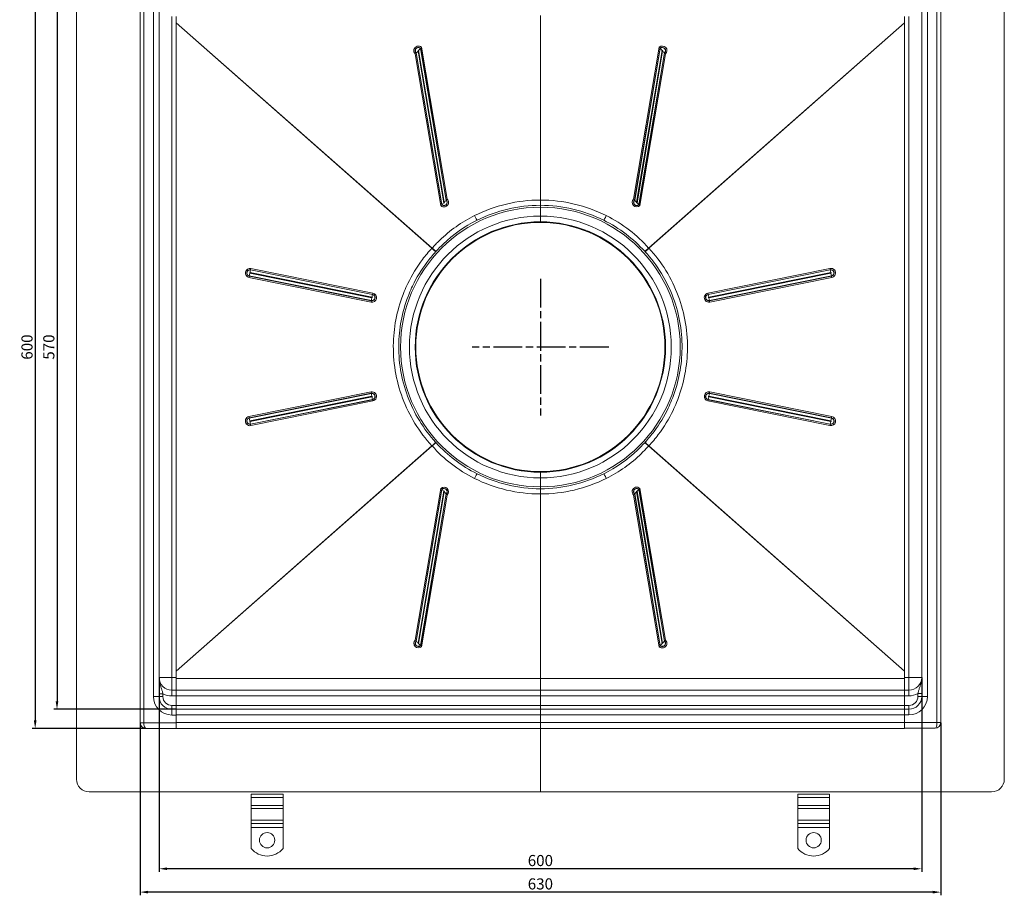
# Model space of a CAD drawing. Units: millimetres. Extents: x 1139 to 1930, y -28739 to -27698.
# Drawn here: x 1139 to 1913, y -28739 to -28050 of the extents above; entities that cross this region are included whole.
import ezdxf

# ---------------------------------------------------------------- set-up
doc = ezdxf.new("R2010")
doc.units = ezdxf.units.MM
doc.header["$LTSCALE"] = 4
doc.linetypes.add('CHAIN', pattern=[0.3543, 0.2362, -0.0295, 0.0591, -0.0295])
doc.linetypes.add('STRICHPUNKT', pattern=[1, 0.5, -0.25, 0, -0.25])
doc.layers.add('Kóta (ISO)', color=3, linetype='Continuous', lineweight=25)
doc.layers.add('Obrys', color=7, linetype='Continuous', lineweight=18)
doc.layers.add('MITTE', color=1, linetype='STRICHPUNKT')
doc.styles.add('Text poznámky (ISO)', font='tahoma.ttf')
doc.dimstyles.new('Výchozí (ISO)', dxfattribs={"dimscale": 2.5, "dimtxt": 3.5, "dimasz": 2.5, "dimexe": 1, "dimexo": 0, "dimgap": 0.762, "dimtad": 1, "dimrnd": 1e-08, "dimtxsty": 'Text poznámky (ISO)', "dimcen": 0.09, "dimdle": 10, "dimclrd": 256, "dimclre": 256, "dimclrt": 256, "dimazin": 2, "dimtfac": 1.001486, "dimtmove": 0, "dimatfit": 3, "dimfxl": 1, "dimtolj": 1, "dimlwd": -1, "dimlwe": -1, "dimarcsym": 0})

# ---------------------------------------------------------------- blocks, each defined once
blk = doc.blocks.new('*D5')
at = {"layer": 'Defpoints', "color": 0}
for p in [(1261.91, -28022.34), (1168.1, -28592.34), (1261.91, -28592.34)]:
    blk.add_point(p, dxfattribs=at)
at = {"layer": 'Kóta (ISO)'}
for p, q in [((1261.91, -28022.34), (1165.6, -28022.34)), ((1168.1, -28028.59), (1168.1, -28586.09)), ((1261.91, -28592.34), (1165.6, -28592.34))]:
    blk.add_line(p, q, dxfattribs=at)
for points in [[(1167.06, -28028.59), (1169.14, -28028.59), (1168.1, -28022.34)], [(1167.06, -28586.09), (1169.14, -28586.09), (1168.1, -28592.34)]]:
    blk.add_solid(points, dxfattribs=at)
at = {"layer": 'Kóta (ISO)', "insert": (1161.64, -28307.34), "char_height": 8.75, "attachment_point": 5, "rotation": 90, "style": 'Text poznámky (ISO)'}
blk.add_mtext('\\A1;570', dxfattribs=at)
blk = doc.blocks.new('*D4')
at = {"layer": 'Defpoints', "color": 0}
for p in [(1237.91, -28007.34), (1150.93, -28607.34), (1237.91, -28607.34)]:
    blk.add_point(p, dxfattribs=at)
at = {"layer": 'Kóta (ISO)'}
for p, q in [((1237.91, -28007.34), (1148.43, -28007.34)), ((1150.93, -28013.59), (1150.93, -28601.09)), ((1237.91, -28607.34), (1148.43, -28607.34))]:
    blk.add_line(p, q, dxfattribs=at)
for points in [[(1149.89, -28013.59), (1151.97, -28013.59), (1150.93, -28007.34)], [(1149.89, -28601.09), (1151.97, -28601.09), (1150.93, -28607.34)]]:
    blk.add_solid(points, dxfattribs=at)
at = {"layer": 'Kóta (ISO)', "insert": (1144.47, -28307.34), "char_height": 8.75, "attachment_point": 5, "rotation": 90, "style": 'Text poznámky (ISO)'}
blk.add_mtext('\\A1;600', dxfattribs=at)
blk = doc.blocks.new('*D3')
at = {"layer": 'Defpoints', "color": 0}
for p in [(1248.41, -28567.41), (1848.41, -28567.34), (1248.41, -28717.77)]:
    blk.add_point(p, dxfattribs=at)
at = {"layer": 'Kóta (ISO)'}
for p, q in [((1248.41, -28567.41), (1248.41, -28720.27)), ((1848.41, -28567.34), (1848.41, -28720.27)), ((1842.16, -28717.77), (1254.66, -28717.77))]:
    blk.add_line(p, q, dxfattribs=at)
for points in [[(1254.66, -28716.73), (1254.66, -28718.81), (1248.41, -28717.77)], [(1842.16, -28716.73), (1842.16, -28718.81), (1848.41, -28717.77)]]:
    blk.add_solid(points, dxfattribs=at)
at = {"layer": 'Kóta (ISO)', "insert": (1548.41, -28711.31), "char_height": 8.75, "attachment_point": 5, "style": 'Text poznámky (ISO)'}
blk.add_mtext('\\A1;600', dxfattribs=at)
blk = doc.blocks.new('*D2')
at = {"layer": 'Defpoints', "color": 0}
for p in [(1233.41, -28602.84), (1863.41, -28602.84), (1233.41, -28736.16)]:
    blk.add_point(p, dxfattribs=at)
at = {"layer": 'Kóta (ISO)'}
for p, q in [((1233.41, -28602.84), (1233.41, -28738.66)), ((1863.41, -28602.84), (1863.41, -28738.66)), ((1857.16, -28736.16), (1239.66, -28736.16))]:
    blk.add_line(p, q, dxfattribs=at)
for points in [[(1239.66, -28735.12), (1239.66, -28737.2), (1233.41, -28736.16)], [(1857.16, -28735.12), (1857.16, -28737.2), (1863.41, -28736.16)]]:
    blk.add_solid(points, dxfattribs=at)
at = {"layer": 'Kóta (ISO)', "insert": (1548.41, -28729.7), "char_height": 8.75, "attachment_point": 5, "style": 'Text poznámky (ISO)'}
blk.add_mtext('\\A1;630', dxfattribs=at)

msp = doc.modelspace()

# ---------------------------------------------------------------- linework, layer by layer
at = {"layer": 'MITTE', "linetype": 'CHAIN', "ltscale": 23.990969}
for p, q in [((1548.411, -28253.54), (1548.411, -28361.064)), ((1602.174, -28307.302), (1494.649, -28307.302))]:
    msp.add_line(p, q, dxfattribs=at)
at = {"layer": 'Obrys'}
for p, q in [((1233.411, -28657.267), (1233.411, -27957.337)), ((1863.411, -27957.337), (1863.411, -28657.267)), ((1183.411, -28647.267), (1183.411, -27967.337)), ((1913.411, -27967.337), (1913.411, -28647.267)), ((1236.411, -28011.837), (1236.411, -28602.837)), ((1860.411, -28602.767), (1860.411, -28011.767)), ((1243.911, -28032.337), (1243.911, -28582.337)), ((1248.411, -28032.337), (1248.411, -28582.337)), ((1848.411, -28582.267), (1848.411, -28032.267)), ((1852.911, -28582.267), (1852.911, -28032.267)), ((1258.411, -28047.337), (1258.411, -28567.337)), ((1261.911, -28047.337), (1261.911, -28567.337)), ((1548.411, -28197.302), (1548.411, -28046.431)), ((1548.411, -28046.431), (1548.411, -28197.302)), ((1834.911, -28567.267), (1834.911, -28047.267)), ((1838.411, -28567.267), (1838.411, -28047.267)), ((1261.911, -28052.227), (1463.296, -28229.521)), ((1463.047, -28229.575), (1261.911, -28052.377)), ((1834.911, -28052.227), (1633.527, -28229.521)), ((1633.776, -28229.575), (1834.911, -28052.377)), ((1452.262, -28074.415), (1472.403, -28193.791)), ((1472.761, -28193.422), (1452.62, -28074.046)), ((1454.22, -28072.303), (1454.093, -28072.449)), ((1454.093, -28072.449), (1474.235, -28191.826)), ((1474.361, -28191.679), (1454.22, -28072.303)), ((1475.098, -28190.881), (1454.956, -28071.505)), ((1641.867, -28071.505), (1621.725, -28190.881)), ((1622.462, -28191.679), (1642.603, -28072.303)), ((1642.73, -28072.449), (1622.588, -28191.826)), ((1624.062, -28193.422), (1644.203, -28074.046)), ((1644.561, -28074.415), (1624.42, -28193.791)), ((1642.603, -28072.303), (1642.73, -28072.449)), ((1449.925, -28076.695), (1470.067, -28196.071)), ((1450.662, -28075.973), (1450.788, -28075.858)), ((1450.662, -28075.973), (1470.803, -28195.349)), ((1470.93, -28195.235), (1450.788, -28075.858)), ((1625.893, -28195.235), (1646.035, -28075.858)), ((1646.161, -28075.973), (1626.02, -28195.349)), ((1626.756, -28196.071), (1646.898, -28076.695)), ((1646.161, -28075.973), (1646.035, -28075.858)), ((1470.803, -28195.349), (1470.93, -28195.235)), ((1474.361, -28191.679), (1474.235, -28191.826)), ((1548.411, -28197.302), (1548.411, -28195.802)), ((1548.411, -28195.802), (1548.411, -28197.302)), ((1548.411, -28209.3), (1548.411, -28197.302)), ((1548.411, -28197.302), (1548.411, -28209.3)), ((1622.462, -28191.679), (1622.588, -28191.826)), ((1626.02, -28195.349), (1625.893, -28195.235)), ((1319.13, -28252.567), (1415.143, -28271.937)), ((1319.354, -28251.527), (1319.397, -28251.349)), ((1319.354, -28251.527), (1415.367, -28270.897)), ((1415.409, -28270.719), (1319.397, -28251.349)), ((1319.845, -28249.269), (1415.858, -28268.64)), ((1415.959, -28268.135), (1319.947, -28248.765)), ((1320.366, -28246.507), (1320.336, -28246.685)), ((1320.336, -28246.685), (1416.349, -28266.056)), ((1416.379, -28265.877), (1320.366, -28246.507)), ((1416.573, -28264.837), (1320.561, -28245.467)), ((1776.262, -28245.467), (1680.25, -28264.837)), ((1680.444, -28265.877), (1776.457, -28246.507)), ((1776.487, -28246.685), (1680.474, -28266.056)), ((1680.864, -28268.135), (1776.876, -28248.765)), ((1776.978, -28249.269), (1680.965, -28268.64)), ((1681.414, -28270.719), (1777.426, -28251.349)), ((1777.469, -28251.527), (1681.456, -28270.897)), ((1681.68, -28271.937), (1777.693, -28252.567)), ((1776.457, -28246.507), (1776.487, -28246.685)), ((1777.469, -28251.527), (1777.426, -28251.349)), ((1416.379, -28265.877), (1416.349, -28266.056)), ((1680.444, -28265.877), (1680.474, -28266.056)), ((1415.367, -28270.897), (1415.409, -28270.719)), ((1681.456, -28270.897), (1681.414, -28270.719)), ((1415.143, -28342.667), (1319.13, -28362.037)), ((1319.354, -28363.077), (1415.367, -28343.707)), ((1415.409, -28343.885), (1319.397, -28363.256)), ((1415.367, -28343.707), (1415.409, -28343.885)), ((1681.456, -28343.707), (1681.414, -28343.885)), ((1681.414, -28343.885), (1777.426, -28363.256)), ((1777.469, -28363.077), (1681.456, -28343.707)), ((1777.693, -28362.037), (1681.68, -28342.667)), ((1319.845, -28365.335), (1415.858, -28345.965)), ((1415.959, -28346.469), (1319.947, -28365.84)), ((1320.336, -28367.919), (1416.349, -28348.549)), ((1416.379, -28348.727), (1320.366, -28368.097)), ((1320.561, -28369.137), (1416.573, -28349.767)), ((1416.379, -28348.727), (1416.349, -28348.549)), ((1680.25, -28349.767), (1776.262, -28369.137)), ((1680.444, -28348.727), (1680.474, -28348.549)), ((1680.444, -28348.727), (1776.457, -28368.097)), ((1776.487, -28367.919), (1680.474, -28348.549)), ((1680.864, -28346.469), (1776.876, -28365.84)), ((1776.978, -28365.335), (1680.965, -28345.965)), ((1319.354, -28363.077), (1319.397, -28363.256)), ((1320.366, -28368.097), (1320.336, -28367.919)), ((1776.457, -28368.097), (1776.487, -28367.919)), ((1777.469, -28363.077), (1777.426, -28363.256)), ((1463.047, -28385.029), (1261.911, -28562.227)), ((1261.911, -28562.377), (1463.296, -28385.083)), ((1633.527, -28385.083), (1834.911, -28562.377)), ((1834.911, -28562.227), (1633.776, -28385.029)), ((1548.411, -28405.802), (1548.411, -28410.302)), ((1548.411, -28410.302), (1548.411, -28405.802)), ((1548.411, -28417.302), (1548.411, -28410.302)), ((1548.411, -28410.302), (1548.411, -28417.302)), ((1470.067, -28418.533), (1449.925, -28537.91)), ((1450.662, -28538.631), (1470.803, -28419.255)), ((1470.93, -28419.369), (1450.788, -28538.746)), ((1452.262, -28540.189), (1472.403, -28420.813)), ((1472.761, -28421.182), (1452.62, -28540.558)), ((1454.093, -28542.155), (1474.235, -28422.779)), ((1474.361, -28422.925), (1454.22, -28542.301)), ((1470.803, -28419.255), (1470.93, -28419.369)), ((1474.361, -28422.925), (1474.235, -28422.779)), ((1548.411, -28418.802), (1548.411, -28417.302)), ((1548.411, -28417.302), (1548.411, -28418.802)), ((1548.411, -28568.174), (1548.411, -28417.302)), ((1548.411, -28417.302), (1548.411, -28568.174)), ((1622.462, -28422.925), (1622.588, -28422.779)), ((1622.462, -28422.925), (1642.603, -28542.301)), ((1642.73, -28542.155), (1622.588, -28422.779)), ((1624.062, -28421.182), (1644.203, -28540.558)), ((1644.561, -28540.189), (1624.42, -28420.813)), ((1626.02, -28419.255), (1625.893, -28419.369)), ((1625.893, -28419.369), (1646.035, -28538.746)), ((1646.161, -28538.631), (1626.02, -28419.255)), ((1646.898, -28537.91), (1626.756, -28418.533)), ((1454.956, -28543.1), (1475.098, -28423.723)), ((1621.725, -28423.723), (1641.867, -28543.1)), ((1450.662, -28538.631), (1450.788, -28538.746)), ((1646.161, -28538.631), (1646.035, -28538.746)), ((1454.22, -28542.301), (1454.093, -28542.155)), ((1642.603, -28542.301), (1642.73, -28542.155)), ((1258.411, -28567.337), (1248.411, -28567.337)), ((1258.411, -28577.337), (1258.411, -28567.337)), ((1261.911, -28567.337), (1258.411, -28567.337)), ((1261.911, -28576.575), (1261.911, -28567.337)), ((1261.911, -28568.174), (1548.411, -28568.174)), ((1548.411, -28577.302), (1548.411, -28568.174)), ((1548.411, -28568.174), (1548.411, -28577.302)), ((1548.411, -28568.174), (1834.911, -28568.174)), ((1834.911, -28567.267), (1838.411, -28567.267)), ((1834.911, -28577.267), (1834.911, -28567.267)), ((1838.411, -28567.267), (1848.411, -28567.267)), ((1838.411, -28577.267), (1838.411, -28567.267)), ((1261.911, -28577.337), (1258.411, -28577.337)), ((1258.411, -28577.337), (1258.411, -28581.837)), ((1261.911, -28577.302), (1261.911, -28576.575)), ((1261.911, -28577.342), (1261.911, -28577.302)), ((1261.911, -28577.302), (1548.411, -28577.302)), ((1261.911, -28577.342), (1261.911, -28581.837)), ((1548.411, -28577.302), (1548.411, -28581.645)), ((1548.411, -28581.645), (1548.411, -28577.302)), ((1548.411, -28577.302), (1834.911, -28577.302)), ((1834.911, -28577.267), (1838.411, -28577.267)), ((1834.911, -28577.267), (1834.911, -28581.767)), ((1838.411, -28577.267), (1838.411, -28581.767)), ((1243.911, -28582.337), (1248.411, -28582.337)), ((1248.411, -28580.035), (1251.411, -28580.035)), ((1248.411, -28582.337), (1251.411, -28582.337)), ((1251.411, -28582.337), (1251.411, -28580.035)), ((1258.411, -28581.837), (1261.911, -28581.837)), ((1548.411, -28581.645), (1261.911, -28581.645)), ((1261.911, -28581.837), (1261.911, -28589.337)), ((1548.411, -28589.398), (1548.411, -28581.645)), ((1548.411, -28581.645), (1834.911, -28581.645)), ((1548.411, -28581.645), (1548.411, -28589.398)), ((1834.911, -28581.767), (1834.911, -28589.267)), ((1838.411, -28581.767), (1834.911, -28581.767)), ((1845.411, -28582.267), (1845.411, -28579.966)), ((1848.411, -28579.966), (1845.411, -28579.966)), ((1848.411, -28582.267), (1845.411, -28582.267)), ((1852.911, -28582.267), (1848.411, -28582.267)), ((1261.911, -28589.337), (1258.411, -28589.337)), ((1258.411, -28592.337), (1258.411, -28589.337)), ((1258.411, -28592.337), (1261.911, -28592.337)), ((1258.411, -28596.837), (1258.411, -28592.337)), ((1261.911, -28592.151), (1261.911, -28589.337)), ((1261.911, -28589.398), (1548.411, -28589.398)), ((1261.911, -28592.293), (1261.911, -28592.151)), ((1261.911, -28592.293), (1548.411, -28592.293)), ((1261.911, -28592.35), (1261.911, -28592.293)), ((1261.911, -28596.837), (1261.911, -28592.35)), ((1548.411, -28592.293), (1548.411, -28589.398)), ((1548.411, -28589.398), (1834.911, -28589.398)), ((1548.411, -28589.398), (1548.411, -28592.293)), ((1548.411, -28592.293), (1548.411, -28596.636)), ((1548.411, -28592.293), (1834.911, -28592.293)), ((1548.411, -28596.636), (1548.411, -28592.293)), ((1834.911, -28589.267), (1838.411, -28589.267)), ((1834.911, -28592.267), (1834.911, -28589.267)), ((1838.411, -28592.267), (1834.911, -28592.267)), ((1834.911, -28596.767), (1834.911, -28592.267)), ((1838.411, -28592.267), (1838.411, -28589.267)), ((1838.411, -28596.767), (1838.411, -28592.267)), ((1261.911, -28596.837), (1258.411, -28596.837)), ((1548.411, -28596.636), (1261.911, -28596.636)), ((1261.911, -28596.837), (1261.911, -28602.837)), ((1548.411, -28602.68), (1548.411, -28596.636)), ((1548.411, -28596.636), (1834.911, -28596.636)), ((1548.411, -28596.636), (1548.411, -28602.68)), ((1834.911, -28596.767), (1834.911, -28602.767)), ((1834.911, -28596.767), (1838.411, -28596.767)), ((1233.411, -28602.837), (1236.411, -28602.837)), ((1261.911, -28602.837), (1236.411, -28602.837)), ((1237.911, -28607.337), (1261.911, -28607.337)), ((1261.911, -28602.68), (1548.411, -28602.68)), ((1261.911, -28602.837), (1261.911, -28607.337)), ((1548.411, -28607.337), (1261.911, -28607.337)), ((1548.411, -28602.68), (1548.411, -28657.267)), ((1548.411, -28602.68), (1834.911, -28602.68)), ((1548.411, -28657.267), (1548.411, -28602.68)), ((1548.411, -28607.337), (1834.911, -28607.337)), ((1834.911, -28602.767), (1834.911, -28606.924)), ((1834.911, -28602.767), (1860.411, -28602.767)), ((1834.911, -28607.337), (1834.911, -28606.924)), ((1858.911, -28607.267), (1834.911, -28607.267)), ((1863.411, -28602.767), (1860.411, -28602.767)), ((1903.411, -28657.267), (1193.411, -28657.267)), ((1320.911, -28659.139), (1345.911, -28659.139)), ((1320.911, -28661.614), (1320.911, -28659.139)), ((1320.911, -28661.614), (1345.911, -28661.614)), ((1320.911, -28667.978), (1320.911, -28661.614)), ((1345.911, -28661.614), (1345.911, -28659.139)), ((1345.911, -28667.978), (1345.911, -28661.614)), ((1750.911, -28659.139), (1775.911, -28659.139)), ((1750.911, -28661.614), (1750.911, -28659.139)), ((1750.911, -28661.614), (1775.911, -28661.614)), ((1750.911, -28667.978), (1750.911, -28661.614)), ((1775.911, -28661.614), (1775.911, -28659.139)), ((1775.911, -28667.978), (1775.911, -28661.614)), ((1320.911, -28667.978), (1345.911, -28667.978)), ((1320.911, -28670.453), (1320.911, -28667.978)), ((1320.911, -28670.453), (1345.911, -28670.453)), ((1320.911, -28670.453), (1320.911, -28679.645)), ((1345.911, -28670.453), (1345.911, -28667.978)), ((1345.911, -28670.453), (1345.911, -28679.645)), ((1750.911, -28667.978), (1775.911, -28667.978)), ((1750.911, -28670.453), (1750.911, -28667.978)), ((1750.911, -28670.453), (1775.911, -28670.453)), ((1750.911, -28670.453), (1750.911, -28679.645)), ((1775.911, -28670.453), (1775.911, -28667.978)), ((1775.911, -28670.453), (1775.911, -28679.645)), ((1320.911, -28679.645), (1345.911, -28679.645)), ((1320.911, -28682.12), (1320.911, -28679.645)), ((1320.911, -28682.12), (1345.911, -28682.12)), ((1320.911, -28685.302), (1320.911, -28682.12)), ((1320.911, -28685.302), (1345.911, -28685.302)), ((1320.911, -28701.79), (1320.911, -28685.302)), ((1345.911, -28682.12), (1345.911, -28679.645)), ((1345.911, -28685.302), (1345.911, -28682.12)), ((1345.911, -28701.79), (1345.911, -28685.302)), ((1750.911, -28679.645), (1775.911, -28679.645)), ((1750.911, -28682.12), (1750.911, -28679.645)), ((1750.911, -28682.12), (1775.911, -28682.12)), ((1750.911, -28685.302), (1750.911, -28682.12)), ((1750.911, -28685.302), (1775.911, -28685.302)), ((1750.911, -28701.79), (1750.911, -28685.302)), ((1775.911, -28682.12), (1775.911, -28679.645)), ((1775.911, -28685.302), (1775.911, -28682.12)), ((1775.911, -28701.79), (1775.911, -28685.302))]:
    msp.add_line(p, q, dxfattribs=at)
for centre, radius in [((1548.411, -28307.302), 98.002), ((1333.411, -28695.302), 6), ((1763.411, -28695.302), 6)]:
    msp.add_circle(centre, radius, dxfattribs=at)
for centre, radius, start, end in [((1548.411, -28307.302), 110, 90, 270), ((1548.411, -28307.694), 116, 90, 116.556562), ((1548.411, -28307.302), 111.5, 90, 116.556562), ((1548.411, -28307.694), 116, 63.443438, 90), ((1548.411, -28307.302), 111.5, 63.443438, 90), ((1548.411, -28307.302), 110, 270, 90), ((1548.411, -28307.302), 103, 90, 270), ((1548.411, -28307.302), 103, 270, 90), ((1548.411, -28307.302), 98.5, 90, 270), ((1548.411, -28307.302), 98.5, 270, 90), ((1548.411, -28307.302), 111.5, 243.443438, 270), ((1548.411, -28307.302), 111.5, 270, 296.556562), ((1548.411, -28306.91), 116, 243.443438, 270), ((1548.411, -28306.91), 116, 270, 296.556562), ((1258.411, -28567.337), 10, 180, 270), ((1838.411, -28567.267), 10, 270, 0), ((1258.411, -28582.337), 14.5, 180, 270), ((1258.411, -28582.337), 10, 180, 270), ((1258.411, -28567.337), 14.5, 241.134273, 270), ((1258.411, -28582.337), 7, 180, 270), ((1838.411, -28567.267), 14.5, 270, 298.865727), ((1838.411, -28582.267), 7, 270, 0), ((1838.411, -28582.267), 10, 270, 0), ((1838.411, -28582.267), 14.5, 270, 0), ((1237.911, -28602.837), 4.5, 180, 270), ((1858.911, -28602.767), 4.5, 270, 0), ((1193.411, -28647.267), 10, 180, 270), ((1903.411, -28647.267), 10, 270, 0), ((1333.411, -28691.802), 16, 218.624833, 321.375167), ((1763.411, -28691.802), 16, 218.624833, 321.375167)]:
    msp.add_arc(centre, radius, start, end, dxfattribs=at)
for centre, major_axis, ratio, start_param, end_param in [((1452.441, -28074.1), (-3.621, 0), 0.9961947, 3.9444441, 7.0860368), ((1452.441, -28074.138), (-2.561, 0), 0.9961947, 3.9444441, 7.0860368), ((1452.441, -28074.154), (-2.379, 0), 0.9961947, 3.9444441, 7.0860368), ((1452.262, -28074.153), (2.08, 2.162), 0.0605435, 3.8641396, 4.6495378), ((1452.441, -28074.23), (-0.257, 0), 0.9961947, 3.9444441, 7.0860368), ((1452.62, -28073.784), (2.08, 2.162), 0.0605435, 4.6495378, 5.434936), ((1454.956, -28071.635), (1.04, 1.081), 0.0605435, 1.5079451, 2.2933433), ((1644.382, -28074.1), (3.621, 0), 0.9961947, 5.4803339, 8.6219265), ((1641.867, -28071.635), (-1.04, 1.081), 0.0605435, 3.989842, 4.7752402), ((1644.382, -28074.138), (2.561, 0), 0.9961947, 5.4803339, 8.6219265), ((1644.382, -28074.154), (2.379, 0), 0.9961947, 5.4803339, 8.6219265), ((1644.203, -28073.784), (-2.08, 2.162), 0.0605435, 0.8482494, 1.6336475), ((1644.382, -28074.23), (0.257, 0), 0.9961947, 5.4803339, 8.6219265), ((1644.561, -28074.153), (-2.08, 2.162), 0.0605435, 1.6336475, 2.4190457), ((1449.925, -28076.825), (1.04, 1.081), 0.0605435, 0.722547, 1.5079451), ((1646.898, -28076.825), (-1.04, 1.081), 0.0605435, -1.5079451, -0.722547), ((1472.582, -28193.476), (3.621, 0), 0.9961947, 3.9444441, 7.0860368), ((1470.067, -28196.202), (1.04, 1.081), 0.0605435, 0.722547, 1.5079451), ((1472.582, -28193.514), (2.561, 0), 0.9961947, 3.9444441, 7.0860368), ((1472.582, -28193.53), (2.379, 0), 0.9961947, 3.9444441, 7.0860368), ((1472.403, -28193.53), (2.08, 2.162), 0.0605435, 3.8641396, 4.6495378), ((1472.582, -28193.607), (0.257, 0), 0.9961947, 3.9444441, 7.0860368), ((1472.761, -28193.161), (-2.08, -2.162), 0.0605435, 1.5079451, 2.2933433), ((1475.098, -28191.012), (-1.04, -1.081), 0.0605435, 4.6495378, 5.434936), ((1624.241, -28193.476), (-3.621, 0), 0.9961947, 5.4803339, 8.6219265), ((1624.241, -28193.514), (-2.561, 0), 0.9961947, 5.4803339, 8.6219265), ((1621.725, -28191.012), (1.04, -1.081), 0.0605435, 0.8482494, 1.6336475), ((1624.241, -28193.53), (-2.379, 0), 0.9961947, 5.4803339, 8.6219265), ((1624.062, -28193.161), (2.08, -2.162), 0.0605435, 3.989842, 4.7752402), ((1624.241, -28193.607), (-0.257, 0), 0.9961947, 5.4803339, 8.6219265), ((1624.42, -28193.53), (-2.08, 2.162), 0.0605435, 1.6336475, 2.4190457), ((1626.756, -28196.202), (-1.04, 1.081), 0.0605435, 4.7752402, 5.5606383), ((1496.55, -28203.541), (2.012, -4.025), 0.0390846, 4.7904284, 6.2831853), ((1600.273, -28203.541), (-2.012, -4.025), 0.0390846, 0, 1.4927569), ((1462.896, -28229.575), (3.302, -3.057), 0.022808, 0.3847519, 1.5461688), ((1463.296, -28229.129), (3.394, -2.955), 0.06584, 4.7696515, 5.8999561), ((1633.527, -28229.129), (-3.394, -2.955), 0.06584, 0.3832292, 1.5135338), ((1633.927, -28229.575), (-3.302, -3.057), 0.022808, 4.7370165, 5.8984334), ((1319.896, -28249.017), (0, 3.621), 0.9994367, 6.0842178, 9.2258104), ((1319.911, -28249.017), (0, 2.561), 0.9994367, 6.0842178, 9.2258104), ((1319.917, -28249.017), (0, -2.379), 0.9994367, 2.9426251, 6.0842178), ((1319.181, -28252.567), (0.297, 1.47), 0.032898, 0.7920352, 1.5774334), ((1319.744, -28249.269), (0.593, 2.941), 0.032898, 3.9336279, 4.719026), ((1319.946, -28249.017), (0, 0.257), 0.9994367, 6.0842178, 9.2258104), ((1319.846, -28248.765), (0.593, 2.941), 0.032898, -1.5641593, -0.7787611), ((1320.611, -28245.467), (0.297, 1.47), 0.032898, 1.5774334, 2.3628315), ((1776.977, -28249.017), (0, -3.621), 0.9994367, 0.1989675, 3.3405602), ((1776.212, -28245.467), (-0.297, 1.47), 0.032898, 3.9203538, 4.7057519), ((1776.963, -28249.017), (0, 2.561), 0.9994367, 3.3405602, 6.4821528), ((1776.957, -28249.017), (0, -2.379), 0.9994367, 0.1989675, 3.3405602), ((1776.977, -28248.765), (-0.593, 2.941), 0.032898, 0.7787611, 1.5641593), ((1776.927, -28249.017), (0, 0.257), 0.9994367, 3.3405602, 6.4821528), ((1777.079, -28249.269), (-0.593, 2.941), 0.032898, 1.5641593, 2.3495574), ((1777.642, -28252.567), (-0.297, 1.47), 0.032898, 4.7057519, 5.4911501), ((1415.858, -28268.387), (0, -3.621), 0.9994367, 6.0842178, 9.2258104), ((1415.873, -28268.387), (0, -2.561), 0.9994367, 6.0842178, 9.2258104), ((1415.879, -28268.387), (0, 2.379), 0.9994367, 2.9426251, 6.0842178), ((1415.908, -28268.387), (0, -0.257), 0.9994367, 6.0842178, 9.2258104), ((1415.859, -28268.135), (0.593, 2.941), 0.032898, 4.719026, 5.5044242), ((1416.624, -28264.837), (0.297, 1.47), 0.032898, 1.5774334, 2.3628315), ((1680.965, -28268.387), (0, 3.621), 0.9994367, 0.1989675, 3.3405602), ((1680.95, -28268.387), (0, -2.561), 0.9994367, 3.3405602, 6.4821528), ((1680.944, -28268.387), (0, 2.379), 0.9994367, 0.1989675, 3.3405602), ((1680.199, -28264.837), (-0.297, 1.47), 0.032898, 3.9203538, 4.7057519), ((1680.964, -28268.135), (-0.593, 2.941), 0.032898, 0.7787611, 1.5641593), ((1680.915, -28268.387), (0, -0.257), 0.9994367, 3.3405602, 6.4821528), ((1415.193, -28271.937), (-0.297, -1.47), 0.032898, 3.9336279, 4.719026), ((1415.757, -28268.64), (-0.593, -2.941), 0.032898, 0.7920352, 1.5774334), ((1681.066, -28268.64), (0.593, -2.941), 0.032898, 4.7057519, 5.4911501), ((1681.63, -28271.937), (0.297, -1.47), 0.032898, 1.5641593, 2.3495574), ((1415.858, -28346.217), (0, -3.621), 0.9994367, 0.1989675, 3.3405602), ((1415.193, -28342.667), (-0.297, 1.47), 0.032898, 1.5641593, 2.3495574), ((1415.873, -28346.217), (0, 2.561), 0.9994367, 3.3405602, 6.4821528), ((1415.879, -28346.217), (0, -2.379), 0.9994367, 0.1989675, 3.3405602), ((1415.757, -28345.965), (-0.593, 2.941), 0.032898, 4.7057519, 5.4911501), ((1680.965, -28346.217), (0, 3.621), 0.9994367, 6.0842178, 9.2258104), ((1680.95, -28346.217), (0, 2.561), 0.9994367, 6.0842178, 9.2258104), ((1680.944, -28346.217), (0, -2.379), 0.9994367, 2.9426251, 6.0842178), ((1681.066, -28345.965), (0.593, 2.941), 0.032898, 0.7920352, 1.5774334), ((1681.63, -28342.667), (0.297, 1.47), 0.032898, 3.9336279, 4.719026), ((1415.908, -28346.217), (0, 0.257), 0.9994367, 3.3405602, 6.4821528), ((1415.859, -28346.469), (0.593, -2.941), 0.032898, 0.7787611, 1.5641593), ((1416.624, -28349.767), (0.297, -1.47), 0.032898, 3.9203538, 4.7057519), ((1680.199, -28349.767), (-0.297, -1.47), 0.032898, 1.5774334, 2.3628315), ((1680.964, -28346.469), (-0.593, -2.941), 0.032898, 4.719026, 5.5044242), ((1680.915, -28346.217), (0, 0.257), 0.9994367, 6.0842178, 9.2258104), ((1319.896, -28365.587), (0, 3.621), 0.9994367, 0.1989675, 3.3405602), ((1319.911, -28365.587), (0, -2.561), 0.9994367, 3.3405602, 6.4821528), ((1319.917, -28365.587), (0, 2.379), 0.9994367, 0.1989675, 3.3405602), ((1319.181, -28362.037), (-0.297, 1.47), 0.032898, 1.5641593, 2.3495574), ((1319.744, -28365.335), (-0.593, 2.941), 0.032898, 4.7057519, 5.4911501), ((1319.946, -28365.587), (0, -0.257), 0.9994367, 3.3405602, 6.4821528), ((1319.846, -28365.84), (-0.593, 2.941), 0.032898, 3.9203538, 4.7057519), ((1320.611, -28369.137), (-0.297, 1.47), 0.032898, 0.7787611, 1.5641593), ((1776.977, -28365.587), (0, -3.621), 0.9994367, 6.0842178, 9.2258104), ((1776.212, -28369.137), (0.297, 1.47), 0.032898, -1.5641593, -0.7787611), ((1776.963, -28365.587), (0, -2.561), 0.9994367, 6.0842178, 9.2258104), ((1776.957, -28365.587), (0, 2.379), 0.9994367, 2.9426251, 6.0842178), ((1776.977, -28365.84), (0.593, 2.941), 0.032898, 1.5774334, 2.3628315), ((1776.927, -28365.587), (0, -0.257), 0.9994367, 6.0842178, 9.2258104), ((1777.079, -28365.335), (0.593, 2.941), 0.032898, 0.7920352, 1.5774334), ((1777.642, -28362.037), (0.297, 1.47), 0.032898, 3.9336279, 4.719026), ((1462.896, -28385.029), (3.302, 3.057), 0.022808, 4.7370165, 5.8984334), ((1463.296, -28385.476), (3.394, 2.955), 0.06584, 0.3832292, 1.5135338), ((1633.527, -28385.476), (-3.394, 2.955), 0.06584, 4.7696515, 5.8999561), ((1633.927, -28385.029), (-3.302, 3.057), 0.022808, 0.3847519, 1.5461688), ((1496.55, -28411.063), (2.012, 4.025), 0.0390846, 0, 1.4927569), ((1600.273, -28411.063), (-2.012, 4.025), 0.0390846, 4.7904284, 6.2831853), ((1472.582, -28421.128), (3.621, 0), 0.9961947, 5.4803339, 8.6219265), ((1470.067, -28418.402), (1.04, -1.081), 0.0605435, 4.7752402, 5.5606383), ((1472.582, -28421.09), (2.561, 0), 0.9961947, 5.4803339, 8.6219265), ((1472.582, -28421.074), (2.379, 0), 0.9961947, 5.4803339, 8.6219265), ((1472.403, -28421.074), (2.08, -2.162), 0.0605435, 1.6336475, 2.4190457), ((1472.582, -28420.997), (0.257, 0), 0.9961947, 5.4803339, 8.6219265), ((1472.761, -28421.443), (-2.08, 2.162), 0.0605435, 3.989842, 4.7752402), ((1475.098, -28423.592), (-1.04, 1.081), 0.0605435, 0.8482494, 1.6336475), ((1624.241, -28421.128), (-3.621, 0), 0.9961947, 3.9444441, 7.0860368), ((1624.241, -28421.09), (-2.561, 0), 0.9961947, 3.9444441, 7.0860368), ((1624.241, -28421.074), (-2.379, 0), 0.9961947, 3.9444441, 7.0860368), ((1621.725, -28423.592), (1.04, 1.081), 0.0605435, 4.6495378, 5.434936), ((1624.062, -28421.443), (2.08, 2.162), 0.0605435, 1.5079451, 2.2933433), ((1624.241, -28420.997), (-0.257, 0), 0.9961947, 3.9444441, 7.0860368), ((1624.42, -28421.074), (-2.08, -2.162), 0.0605435, 3.8641396, 4.6495378), ((1626.756, -28418.402), (-1.04, -1.081), 0.0605435, 0.722547, 1.5079451), ((1452.395, -28540.457), (-3.621, 0), 0.9961947, 5.4803339, 8.6219265), ((1452.395, -28540.419), (-2.561, 0), 0.9961947, 5.4803339, 8.6219265), ((1452.395, -28540.403), (-2.379, 0), 0.9961947, 5.4803339, 8.6219265), ((1449.925, -28537.779), (-1.04, 1.081), 0.0605435, 1.6336475, 2.4190457), ((1452.262, -28540.451), (-2.08, 2.162), 0.0605435, -1.5079451, -0.722547), ((1644.336, -28540.457), (3.621, 0), 0.9961947, 3.9444441, 7.0860368), ((1644.336, -28540.419), (2.561, 0), 0.9961947, 3.9444441, 7.0860368), ((1644.336, -28540.403), (2.379, 0), 0.9961947, 3.9444441, 7.0860368), ((1644.561, -28540.451), (2.08, 2.162), 0.0605435, 0.722547, 1.5079451), ((1646.898, -28537.779), (1.04, 1.081), 0.0605435, 3.8641396, 4.6495378), ((1452.395, -28540.326), (-0.257, 0), 0.9961947, 5.4803339, 8.6219265), ((1452.62, -28540.82), (-2.08, 2.162), 0.0605435, 3.989842, 4.7752402), ((1454.956, -28542.969), (-1.04, 1.081), 0.0605435, 0.8482494, 1.6336475), ((1641.867, -28542.969), (1.04, 1.081), 0.0605435, 4.6495378, 5.434936), ((1644.203, -28540.82), (2.08, 2.162), 0.0605435, 1.5079451, 2.2933433), ((1644.336, -28540.326), (0.257, 0), 0.9961947, 3.9444441, 7.0860368), ((1237.911, -28602.837), (0, 4.5), 0.3333333, 1.5707963, 3.1415927), ((1858.911, -28602.767), (0, 4.5), 0.3333333, 3.1415927, 4.712389)]:
    msp.add_ellipse(centre, major_axis=major_axis, ratio=ratio, start_param=start_param, end_param=end_param, dxfattribs=at)
for points, knots in [([(1548.411, -28195.802), (1548.411, -28195.756), (1548.411, -28195.688), (1548.411, -28195.243), (1548.411, -28194.916), (1548.411, -28194.133), (1548.411, -28193.697), (1548.411, -28192.738), (1548.411, -28192.222), (1548.411, -28191.694)], [0, 0, 0, 0, 0.17579001, 0.17579001, 0.35158003, 0.35158003, 0.51054495, 0.51054495, 0.66950988, 0.66950988, 0.66950988, 0.66950988]), ([(1548.411, -28191.694), (1548.411, -28192.278), (1548.411, -28192.846), (1548.411, -28193.887), (1548.411, -28194.351), (1548.411, -28195.073), (1548.411, -28195.343), (1548.411, -28195.708), (1548.411, -28195.765), (1548.411, -28195.802)], [0, 0, 0, 0, 0.17579001, 0.17579001, 0.35158003, 0.35158003, 0.51054495, 0.51054495, 0.66950988, 0.66950988, 0.66950988, 0.66950988]), ([(1496.55, -28203.933), (1486.495, -28208.959), (1477.043, -28215.607), (1466.994, -28225.443), (1465.1, -28227.449), (1463.296, -28229.521)], [0, 0, 0, 0, 3.3748908, 3.3748908, 4.2002759, 4.2002759, 4.2002759, 4.2002759]), ([(1633.527, -28229.521), (1629.023, -28224.349), (1623.958, -28219.587), (1612.785, -28210.95), (1606.648, -28207.12), (1600.273, -28203.933)], [3.0457292, 3.0457292, 3.0457292, 3.0457292, 5.1061961, 5.1061961, 7.2460051, 7.2460051, 7.2460051, 7.2460051]), ([(1466.371, -28231.953), (1468.148, -28229.991), (1470.003, -28228.089), (1479.803, -28218.753), (1488.897, -28212.397), (1498.562, -28207.566)], [-4.2002759, -4.2002759, -4.2002759, -4.2002759, -3.3748908, -3.3748908, 0, 0, 0, 0]), ([(1598.261, -28207.566), (1604.389, -28210.629), (1610.293, -28214.298), (1621.093, -28222.532), (1626.015, -28227.055), (1630.452, -28231.953)], [-7.2460051, -7.2460051, -7.2460051, -7.2460051, -5.1061961, -5.1061961, -3.0457292, -3.0457292, -3.0457292, -3.0457292]), ([(1463.047, -28229.575), (1460.455, -28232.374), (1457.994, -28235.317), (1451.207, -28244.328), (1447.302, -28250.74), (1443.074, -28259.507), (1442.137, -28261.61), (1438.687, -28270.026), (1436.652, -28276.601), (1433.791, -28290.011), (1432.965, -28296.844), (1432.513, -28311.046), (1432.997, -28318.545), (1435.419, -28333.308), (1437.357, -28340.567), (1442.519, -28354.387), (1445.782, -28361.083), (1453.552, -28373.712), (1458.058, -28379.641), (1463.047, -28385.029)], [0, 0, 0, 0, 1.1446576, 1.1446576, 3.3632904, 3.3632904, 4.051844, 4.051844, 6.0922064, 6.0922064, 8.1325741, 8.1325741, 10.3552466, 10.3552466, 12.5779244, 12.5779244, 14.7813278, 14.7813278, 16.9847364, 16.9847364, 16.9847364, 16.9847364]), ([(1465.982, -28382.224), (1461.209, -28376.998), (1456.9, -28371.264), (1449.468, -28359.073), (1446.347, -28352.619), (1441.409, -28339.309), (1439.555, -28332.322), (1437.237, -28318.117), (1436.774, -28310.904), (1437.206, -28297.241), (1437.996, -28290.668), (1440.734, -28277.762), (1442.681, -28271.434), (1445.982, -28263.326), (1446.878, -28261.299), (1450.922, -28252.849), (1454.657, -28246.66), (1461.149, -28237.945), (1463.503, -28235.095), (1465.982, -28232.38)], [-16.9847364, -16.9847364, -16.9847364, -16.9847364, -14.7813278, -14.7813278, -12.5779244, -12.5779244, -10.3552466, -10.3552466, -8.1325741, -8.1325741, -6.0922064, -6.0922064, -4.051844, -4.051844, -3.3632904, -3.3632904, -1.1446576, -1.1446576, 0, 0, 0, 0]), ([(1463.296, -28229.521), (1463.256, -28229.53), (1463.215, -28229.54), (1463.132, -28229.558), (1463.09, -28229.567), (1463.047, -28229.575)], [0, 0, 0, 0, 0.030003875, 0.030003875, 0.060007749, 0.060007749, 0.060007749, 0.060007749]), ([(1465.982, -28232.38), (1466.047, -28232.309), (1466.112, -28232.238), (1466.242, -28232.095), (1466.307, -28232.024), (1466.371, -28231.953)], [-0.060007749, -0.060007749, -0.060007749, -0.060007749, -0.030003875, -0.030003875, 0, 0, 0, 0]), ([(1630.452, -28231.953), (1630.516, -28232.024), (1630.581, -28232.095), (1630.711, -28232.238), (1630.776, -28232.309), (1630.841, -28232.38)], [-0.060007749, -0.060007749, -0.060007749, -0.060007749, -0.030003875, -0.030003875, 0, 0, 0, 0]), ([(1630.841, -28232.38), (1635.614, -28237.606), (1639.923, -28243.34), (1647.355, -28255.531), (1650.476, -28261.985), (1655.414, -28275.295), (1657.268, -28282.282), (1659.586, -28296.487), (1660.049, -28303.7), (1659.617, -28317.363), (1658.827, -28323.937), (1656.089, -28336.842), (1654.142, -28343.171), (1650.841, -28351.278), (1649.945, -28353.305), (1645.901, -28361.756), (1642.166, -28367.944), (1635.674, -28376.659), (1633.32, -28379.509), (1630.841, -28382.224)], [-16.9847364, -16.9847364, -16.9847364, -16.9847364, -14.7813278, -14.7813278, -12.5779244, -12.5779244, -10.3552466, -10.3552466, -8.1325741, -8.1325741, -6.0922064, -6.0922064, -4.051844, -4.051844, -3.3632904, -3.3632904, -1.1446576, -1.1446576, 0, 0, 0, 0]), ([(1633.776, -28229.575), (1633.733, -28229.567), (1633.691, -28229.558), (1633.608, -28229.54), (1633.567, -28229.53), (1633.527, -28229.521)], [0, 0, 0, 0, 0.030003875, 0.030003875, 0.060007749, 0.060007749, 0.060007749, 0.060007749]), ([(1633.776, -28385.029), (1636.368, -28382.23), (1638.829, -28379.287), (1645.616, -28370.276), (1649.521, -28363.864), (1653.749, -28355.097), (1654.686, -28352.994), (1658.136, -28344.578), (1660.171, -28338.004), (1663.032, -28324.593), (1663.858, -28317.761), (1664.31, -28303.558), (1663.826, -28296.059), (1661.404, -28281.296), (1659.466, -28274.037), (1654.304, -28260.217), (1651.041, -28253.521), (1643.271, -28240.892), (1638.765, -28234.963), (1633.776, -28229.575)], [0, 0, 0, 0, 1.1446576, 1.1446576, 3.3632904, 3.3632904, 4.051844, 4.051844, 6.0922064, 6.0922064, 8.1325741, 8.1325741, 10.3552466, 10.3552466, 12.5779244, 12.5779244, 14.7813278, 14.7813278, 16.9847364, 16.9847364, 16.9847364, 16.9847364]), ([(1466.371, -28382.651), (1466.307, -28382.58), (1466.242, -28382.509), (1466.112, -28382.366), (1466.047, -28382.295), (1465.982, -28382.224)], [-0.060007749, -0.060007749, -0.060007749, -0.060007749, -0.030003875, -0.030003875, 0, 0, 0, 0]), ([(1498.562, -28407.038), (1492.434, -28403.975), (1486.53, -28400.306), (1475.73, -28392.072), (1470.808, -28387.549), (1466.371, -28382.651)], [-7.2460051, -7.2460051, -7.2460051, -7.2460051, -5.1061961, -5.1061961, -3.0457292, -3.0457292, -3.0457292, -3.0457292]), ([(1630.452, -28382.651), (1628.675, -28384.613), (1626.82, -28386.515), (1617.02, -28395.852), (1607.926, -28402.207), (1598.261, -28407.038)], [-4.2002759, -4.2002759, -4.2002759, -4.2002759, -3.3748908, -3.3748908, 0, 0, 0, 0]), ([(1630.841, -28382.224), (1630.776, -28382.295), (1630.711, -28382.366), (1630.581, -28382.509), (1630.516, -28382.58), (1630.452, -28382.651)], [-0.060007749, -0.060007749, -0.060007749, -0.060007749, -0.030003875, -0.030003875, 0, 0, 0, 0]), ([(1463.047, -28385.029), (1463.09, -28385.038), (1463.132, -28385.046), (1463.215, -28385.064), (1463.256, -28385.074), (1463.296, -28385.083)], [0, 0, 0, 0, 0.030003875, 0.030003875, 0.060007749, 0.060007749, 0.060007749, 0.060007749]), ([(1463.296, -28385.083), (1467.8, -28390.255), (1472.865, -28395.017), (1484.038, -28403.654), (1490.175, -28407.485), (1496.55, -28410.671)], [3.0457292, 3.0457292, 3.0457292, 3.0457292, 5.1061961, 5.1061961, 7.2460051, 7.2460051, 7.2460051, 7.2460051]), ([(1600.273, -28410.671), (1610.328, -28405.645), (1619.779, -28398.997), (1629.829, -28389.161), (1631.723, -28387.155), (1633.527, -28385.083)], [0, 0, 0, 0, 3.3748908, 3.3748908, 4.2002759, 4.2002759, 4.2002759, 4.2002759]), ([(1633.527, -28385.083), (1633.567, -28385.074), (1633.608, -28385.064), (1633.691, -28385.046), (1633.733, -28385.038), (1633.776, -28385.029)], [0, 0, 0, 0, 0.030003875, 0.030003875, 0.060007749, 0.060007749, 0.060007749, 0.060007749]), ([(1548.411, -28422.91), (1548.411, -28422.326), (1548.411, -28421.758), (1548.411, -28420.717), (1548.411, -28420.254), (1548.411, -28419.531), (1548.411, -28419.261), (1548.411, -28418.896), (1548.411, -28418.84), (1548.411, -28418.802)], [0, 0, 0, 0, 0.17579001, 0.17579001, 0.35158003, 0.35158003, 0.51054495, 0.51054495, 0.66950988, 0.66950988, 0.66950988, 0.66950988]), ([(1548.411, -28418.802), (1548.411, -28418.848), (1548.411, -28418.917), (1548.411, -28419.361), (1548.411, -28419.688), (1548.411, -28420.472), (1548.411, -28420.907), (1548.411, -28421.866), (1548.411, -28422.382), (1548.411, -28422.91)], [0, 0, 0, 0, 0.17579001, 0.17579001, 0.35158003, 0.35158003, 0.51054495, 0.51054495, 0.66950988, 0.66950988, 0.66950988, 0.66950988]), ([(1251.411, -28580.035), (1251.326, -28579.686), (1251.142, -28578.972), (1250.823, -28577.862), (1250.471, -28576.736), (1249.96, -28575.177), (1249.279, -28573.109), (1248.598, -28570.359), (1248.412, -28568.35), (1248.411, -28567.345), (1248.411, -28567.341), (1248.411, -28567.337)], [0, 0, 0, 0, 0.1512534, 0.3025069, 0.4537603, 0.6050137, 0.9075206, 1.2100274, 1.5125343, 1.5125343, 1.5137592, 1.5137592, 1.5137592, 1.5137592]), ([(1845.411, -28579.966), (1845.497, -28579.616), (1845.681, -28578.902), (1846, -28577.792), (1846.352, -28576.666), (1846.863, -28575.107), (1847.544, -28573.039), (1848.225, -28570.289), (1848.411, -28568.28), (1848.411, -28567.275), (1848.411, -28567.271), (1848.411, -28567.267)], [0, 0, 0, 0, 0.1512534, 0.3025069, 0.4537603, 0.6050137, 0.9075206, 1.2100274, 1.5125343, 1.5125343, 1.5137592, 1.5137592, 1.5137592, 1.5137592])]:
    msp.add_open_spline(points, degree=3, knots=knots, dxfattribs=at)

# ---------------------------------------------------------------- dimensions: what is measured, and where the dimension line sits
at = {"layer": 'Kóta (ISO)'}
for base, p1, p2, picture, middle in [((1150.93, -28607.337), (1237.911, -28007.337), (1237.911, -28607.337), '*D4', (1150.93, -28307.337)), ((1168.098, -28592.337), (1261.911, -28022.337), (1261.911, -28592.337), '*D5', (1168.098, -28307.337))]:
    dim = msp.add_linear_dim(base=base, p1=p1, p2=p2, angle=90, dimstyle='Výchozí (ISO)', override={"dimtofl": 0, "dimatfit": 1}, dxfattribs=at)
    dim.commit()
    dim.dimension.update_dxf_attribs({"geometry": picture, "text_midpoint": middle, "dimtype": 128})
dim = msp.add_linear_dim(base=(1248.411, -28717.771), p1=(1848.411, -28567.337), p2=(1248.411, -28567.407), dimstyle='Výchozí (ISO)', override={"dimtofl": 0, "dimatfit": 1}, dxfattribs=at)
dim.commit()
dim.dimension.update_dxf_attribs({"geometry": '*D3', "text_midpoint": (1548.411, -28711.312)})
dim = msp.add_linear_dim(base=(1233.411, -28736.159), p1=(1863.411, -28602.837), p2=(1233.411, -28602.837), dimstyle='Výchozí (ISO)', override={"dimtofl": 0, "dimatfit": 1}, dxfattribs=at)
dim.commit()
dim.dimension.update_dxf_attribs({"geometry": '*D2', "text_midpoint": (1548.411, -28736.159), "dimtype": 128})

doc.saveas('drawing.dxf')
